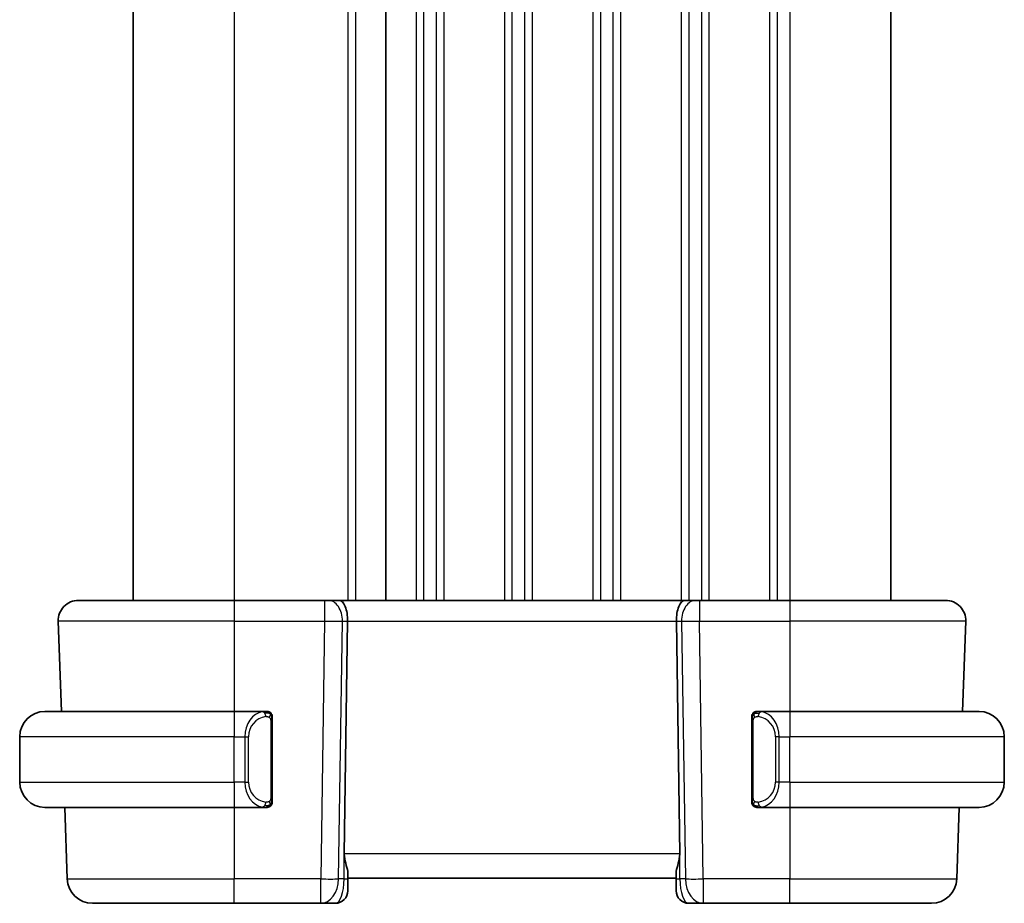
# Model space of a CAD drawing. Units: millimetres. Extents: x 22 to 2408, y 12 to 434.
# Drawn here: x 969 to 1008, y 263 to 298 of the extents above; entities that cross this region are included whole.
import ezdxf

# ---------------------------------------------------------------- set-up
doc = ezdxf.new("R2010")
doc.units = ezdxf.units.MM
doc.header["$LTSCALE"] = 1.5
doc.layers.add('Visible (ISO)', color=7, linetype='Continuous', lineweight=35)
doc.layers.add('Visible Narrow (ISO)', color=7, linetype='Continuous', lineweight=25)

msp = doc.modelspace()

# ---------------------------------------------------------------- linework, layer by layer
at = {"layer": 'Visible (ISO)'}
for p, q in [((973.335, 321.1114), (973.335, 275.1114)), ((983.335, 321.1114), (983.335, 275.1114)), ((983.335, 321.1114), (983.335, 275.1114)), ((1003.3352, 321.1114), (1003.3352, 275.1114)), ((971.1635, 275.1114), (977.335, 275.1114)), ((980.9091, 275.1114), (977.335, 275.1114)), ((980.9091, 275.1114), (981.0504, 275.1114)), ((981.4919, 275.1114), (981.0504, 275.1114)), ((995.1782, 275.1114), (981.4919, 275.1114)), ((995.6196, 275.1114), (995.1782, 275.1114)), ((995.6196, 275.1114), (995.761, 275.1114)), ((999.335, 275.1114), (995.761, 275.1114)), ((999.335, 275.1114), (1005.5066, 275.1114)), ((970.3639, 274.2835), (970.4887, 270.7114)), ((981.6899, 265.0765), (981.8231, 274.2835)), ((994.9802, 265.0765), (994.847, 274.2835)), ((1006.3061, 274.2835), (1006.1814, 270.7114)), ((969.835, 270.7114), (977.335, 270.7114)), ((978.5386, 270.7114), (977.335, 270.7114)), ((999.335, 270.7114), (998.1291, 270.7114)), ((999.335, 270.7114), (1006.835, 270.7114)), ((978.835, 267.2856), (978.835, 270.3372)), ((997.835, 270.3372), (997.835, 267.2856)), ((978.0008, 270.1114), (978.0008, 270.1114)), ((998.8511, 270.1114), (998.8509, 270.1114)), ((968.835, 267.9114), (968.835, 269.7114)), ((1007.835, 267.9114), (1007.835, 269.7114)), ((977.335, 266.9114), (969.835, 266.9114)), ((970.6214, 266.9114), (970.7204, 264.0765)), ((977.335, 266.9114), (978.541, 266.9114)), ((978.5148, 267.1316), (978.5148, 267.1317)), ((998.1315, 266.9114), (999.335, 266.9114)), ((1006.835, 266.9114), (999.335, 266.9114)), ((1006.0487, 266.9114), (1005.9497, 264.0765)), ((981.835, 264.0939), (981.835, 264.3184)), ((981.835, 264.1114), (994.835, 264.1114)), ((981.835, 264.0939), (981.835, 263.6114)), ((994.835, 264.3184), (994.835, 264.0939)), ((994.835, 263.6114), (994.835, 264.0939)), ((977.335, 263.1114), (971.7198, 263.1114)), ((977.335, 263.1114), (980.7615, 263.1114)), ((980.7615, 263.1114), (981.335, 263.1114)), ((995.335, 263.1114), (995.9086, 263.1114)), ((995.9086, 263.1114), (999.335, 263.1114)), ((1004.9503, 263.1114), (999.335, 263.1114))]:
    msp.add_line(p, q, dxfattribs=at)
for centre, radius, start, end in [((971.1635, 274.3114), 0.8, 90, 182), ((1005.5066, 274.3114), 0.8, 358, 90), ((969.835, 269.7114), 1, 90, 180), ((978.635, 270.5114), 0.2, 45, 90), ((998.035, 270.5114), 0.2, 90, 135), ((1006.835, 269.7114), 1, 0, 90), ((978.635, 270.5114), 0.2, 0, 45), ((998.035, 270.5114), 0.2, 135, 180), ((969.835, 267.9114), 1, 180, 270), ((1006.835, 267.9114), 1, 270, 0), ((978.635, 267.1114), 0.2, 270, 315), ((978.635, 267.1114), 0.2, 315, 0), ((998.035, 267.1114), 0.2, 180, 225), ((998.035, 267.1114), 0.2, 225, 270), ((971.7198, 264.1114), 1, 182, 270), ((1004.9503, 264.1114), 1, 270, 358), ((981.335, 263.6114), 0.5, 270, 0), ((995.335, 263.6114), 0.5, 180, 270)]:
    msp.add_arc(centre, radius, start, end, dxfattribs=at)
for centre, start_param, end_param in [((981.4919, 274.3114), 4.6774824, 6.2831853), ((995.1782, 274.3114), 0, 1.6057029)]:
    msp.add_ellipse(centre, major_axis=(0, 0.8), ratio=0.4142136, start_param=start_param, end_param=end_param, dxfattribs=at)
for points, knots in [([(978.5677, 270.7114), (978.5622, 270.7114), (978.5573, 270.7114), (978.553, 270.7114), (978.5479, 270.7114), (978.5436, 270.7114), (978.541, 270.7114)], [0.74172688, 0.74172688, 0.74172688, 0.74172688, 0.86054632, 0.86054632, 0.86054632, 1, 1, 1, 1]), ([(978.635, 270.7114), (978.6346, 270.7114), (978.634, 270.7114), (978.6308, 270.7114), (978.6287, 270.7114), (978.6261, 270.7114), (978.6228, 270.7114), (978.6199, 270.7114), (978.6166, 270.7114), (978.6126, 270.7114), (978.6088, 270.7114), (978.6044, 270.7114), (978.5996, 270.7114), (978.5947, 270.7114), (978.5894, 270.7114), (978.5842, 270.7114), (978.5785, 270.7114), (978.5729, 270.7114), (978.5677, 270.7114)], [0, 0, 0, 0, 0.19035453, 0.19035453, 0.19035453, 0.31386322, 0.31386322, 0.31386322, 0.42140608, 0.42140608, 0.42140608, 0.52396797, 0.52396797, 0.52396797, 0.62813475, 0.62813475, 0.62813475, 0.74172688, 0.74172688, 0.74172688, 0.74172688]), ([(998.1024, 270.7114), (998.0962, 270.7114), (998.0894, 270.7114), (998.0827, 270.7114), (998.0765, 270.7114), (998.0703, 270.7114), (998.0649, 270.7114), (998.0595, 270.7114), (998.0549, 270.7114), (998.0511, 270.7114), (998.0468, 270.7114), (998.0434, 270.7114), (998.0407, 270.7114), (998.0365, 270.7114), (998.0356, 270.7114), (998.035, 270.7114)], [0.25827312, 0.25827312, 0.25827312, 0.25827312, 0.39314391, 0.39314391, 0.39314391, 0.51690147, 0.51690147, 0.51690147, 0.64201572, 0.64201572, 0.64201572, 0.78266988, 0.78266988, 0.78266988, 1, 1, 1, 1]), ([(998.1291, 270.7114), (998.1276, 270.7114), (998.1256, 270.7114), (998.1232, 270.7114), (998.1178, 270.7114), (998.1106, 270.7114), (998.1024, 270.7114)], [0.00000016, 0.00000016, 0.00000016, 0.00000016, 0.07789573, 0.07789573, 0.07789573, 0.25827312, 0.25827312, 0.25827312, 0.25827312]), ([(978.835, 270.4651), (978.835, 270.4709), (978.835, 270.4764), (978.835, 270.4813), (978.835, 270.4862), (978.835, 270.4906), (978.835, 270.4943), (978.835, 270.498), (978.835, 270.5011), (978.835, 270.5035), (978.835, 270.5059), (978.835, 270.5076), (978.835, 270.5088), (978.835, 270.5091), (978.835, 270.5093), (978.835, 270.5095), (978.835, 270.5103), (978.835, 270.5108), (978.835, 270.511), (978.835, 270.5114), (978.835, 270.5114), (978.835, 270.5114)], [0.5, 0.5, 0.5, 0.5, 0.58502424, 0.58502424, 0.58502424, 0.66947181, 0.66947181, 0.66947181, 0.75324782, 0.75324782, 0.75324782, 0.83626522, 0.83626522, 0.83626522, 0.85443497, 0.85443497, 0.85443497, 0.91835525, 0.91835525, 0.91835525, 1, 1, 1, 1]), ([(978.835, 270.3372), (978.835, 270.3429), (978.835, 270.3488), (978.835, 270.3548), (978.835, 270.3608), (978.835, 270.367), (978.835, 270.3734), (978.835, 270.3797), (978.835, 270.3862), (978.835, 270.3928), (978.835, 270.3993), (978.835, 270.4059), (978.835, 270.4124), (978.835, 270.4189), (978.835, 270.4253), (978.835, 270.4314), (978.835, 270.4376), (978.835, 270.4435), (978.835, 270.449), (978.835, 270.4548), (978.835, 270.4601), (978.835, 270.4651)], [0, 0, 0, 0, 0.07187067, 0.07187067, 0.07187067, 0.14250295, 0.14250295, 0.14250295, 0.21256871, 0.21256871, 0.21256871, 0.28268769, 0.28268769, 0.28268769, 0.35348445, 0.35348445, 0.35348445, 0.42564648, 0.42564648, 0.42564648, 0.5, 0.5, 0.5, 0.5]), ([(997.835, 270.5114), (997.835, 270.5114), (997.835, 270.5114), (997.835, 270.5108), (997.835, 270.5102), (997.835, 270.509), (997.835, 270.507), (997.835, 270.5049), (997.835, 270.5021), (997.835, 270.4984), (997.835, 270.4946), (997.835, 270.4899), (997.835, 270.4845), (997.835, 270.4788), (997.835, 270.4724), (997.835, 270.4655)], [0, 0, 0, 0, 0.10026775, 0.10026775, 0.10026775, 0.19847065, 0.19847065, 0.19847065, 0.29651622, 0.29651622, 0.29651622, 0.39628078, 0.39628078, 0.39628078, 0.5, 0.5, 0.5, 0.5]), ([(997.835, 270.4655), (997.835, 270.4536), (997.835, 270.4397), (997.835, 270.4249), (997.835, 270.4105), (997.835, 270.3954), (997.835, 270.3803), (997.835, 270.3785), (997.835, 270.3767), (997.835, 270.3749), (997.835, 270.3619), (997.835, 270.3491), (997.835, 270.3372)], [0.5, 0.5, 0.5, 0.5, 0.6699894, 0.6699894, 0.6699894, 0.83656608, 0.83656608, 0.83656608, 0.85622576, 0.85622576, 0.85622576, 1, 1, 1, 1]), ([(978.835, 267.1573), (978.835, 267.1692), (978.835, 267.1831), (978.835, 267.1978), (978.835, 267.2123), (978.835, 267.2274), (978.835, 267.2425), (978.835, 267.2443), (978.835, 267.2461), (978.835, 267.2479), (978.835, 267.2609), (978.835, 267.2737), (978.835, 267.2856)], [0.5, 0.5, 0.5, 0.5, 0.6699894, 0.6699894, 0.6699894, 0.83656608, 0.83656608, 0.83656608, 0.85622576, 0.85622576, 0.85622576, 1, 1, 1, 1]), ([(978.835, 267.1114), (978.835, 267.1114), (978.835, 267.1114), (978.835, 267.112), (978.835, 267.1126), (978.835, 267.1138), (978.835, 267.1158), (978.835, 267.1179), (978.835, 267.1207), (978.835, 267.1244), (978.835, 267.1282), (978.835, 267.1329), (978.835, 267.1383), (978.835, 267.1439), (978.835, 267.1504), (978.835, 267.1573)], [0, 0, 0, 0, 0.10026775, 0.10026775, 0.10026775, 0.19847065, 0.19847065, 0.19847065, 0.29651622, 0.29651622, 0.29651622, 0.39628078, 0.39628078, 0.39628078, 0.5, 0.5, 0.5, 0.5]), ([(997.835, 267.2856), (997.835, 267.2799), (997.835, 267.274), (997.835, 267.2679), (997.835, 267.262), (997.835, 267.2558), (997.835, 267.2494), (997.835, 267.2431), (997.835, 267.2366), (997.835, 267.23), (997.835, 267.2235), (997.835, 267.2169), (997.835, 267.2104), (997.835, 267.2039), (997.835, 267.1975), (997.835, 267.1914), (997.835, 267.1852), (997.835, 267.1793), (997.835, 267.1738), (997.835, 267.168), (997.835, 267.1627), (997.835, 267.1577)], [0, 0, 0, 0, 0.07187067, 0.07187067, 0.07187067, 0.14250295, 0.14250295, 0.14250295, 0.21256871, 0.21256871, 0.21256871, 0.28268769, 0.28268769, 0.28268769, 0.35348445, 0.35348445, 0.35348445, 0.42564648, 0.42564648, 0.42564648, 0.5, 0.5, 0.5, 0.5]), ([(997.835, 267.1577), (997.835, 267.1518), (997.835, 267.1464), (997.835, 267.1414), (997.835, 267.1365), (997.835, 267.1322), (997.835, 267.1285), (997.835, 267.1248), (997.835, 267.1217), (997.835, 267.1193), (997.835, 267.1169), (997.835, 267.1152), (997.835, 267.114), (997.835, 267.1137), (997.835, 267.1135), (997.835, 267.1133), (997.835, 267.1125), (997.835, 267.112), (997.835, 267.1117), (997.835, 267.1114), (997.835, 267.1114), (997.835, 267.1114)], [0.5, 0.5, 0.5, 0.5, 0.58502424, 0.58502424, 0.58502424, 0.66947181, 0.66947181, 0.66947181, 0.75324782, 0.75324782, 0.75324782, 0.83626522, 0.83626522, 0.83626522, 0.85443497, 0.85443497, 0.85443497, 0.91835525, 0.91835525, 0.91835525, 1, 1, 1, 1]), ([(978.541, 266.9114), (978.5425, 266.9114), (978.5445, 266.9114), (978.5468, 266.9114), (978.5523, 266.9114), (978.5594, 266.9114), (978.5677, 266.9114)], [0.00000016, 0.00000016, 0.00000016, 0.00000016, 0.07789573, 0.07789573, 0.07789573, 0.25827312, 0.25827312, 0.25827312, 0.25827312]), ([(978.5677, 266.9114), (978.5739, 266.9114), (978.5806, 266.9114), (978.5874, 266.9114), (978.5936, 266.9114), (978.5998, 266.9114), (978.6052, 266.9114), (978.6106, 266.9114), (978.6152, 266.9114), (978.619, 266.9114), (978.6233, 266.9114), (978.6267, 266.9114), (978.6294, 266.9114), (978.6335, 266.9114), (978.6344, 266.9114), (978.635, 266.9114)], [0.25827312, 0.25827312, 0.25827312, 0.25827312, 0.39314391, 0.39314391, 0.39314391, 0.51690147, 0.51690147, 0.51690147, 0.64201572, 0.64201572, 0.64201572, 0.78266988, 0.78266988, 0.78266988, 1, 1, 1, 1]), ([(998.035, 266.9114), (998.0355, 266.9114), (998.0361, 266.9114), (998.0393, 266.9114), (998.0413, 266.9114), (998.044, 266.9114), (998.0473, 266.9114), (998.0502, 266.9114), (998.0535, 266.9114), (998.0575, 266.9114), (998.0613, 266.9114), (998.0657, 266.9114), (998.0705, 266.9114), (998.0753, 266.9114), (998.0806, 266.9114), (998.0859, 266.9114), (998.0916, 266.9114), (998.0972, 266.9114), (998.1024, 266.9114)], [0, 0, 0, 0, 0.19035453, 0.19035453, 0.19035453, 0.31386322, 0.31386322, 0.31386322, 0.42140608, 0.42140608, 0.42140608, 0.52396797, 0.52396797, 0.52396797, 0.62813475, 0.62813475, 0.62813475, 0.74172688, 0.74172688, 0.74172688, 0.74172688]), ([(998.1024, 266.9114), (998.1078, 266.9114), (998.1128, 266.9114), (998.1171, 266.9114), (998.1222, 266.9114), (998.1264, 266.9114), (998.1291, 266.9114)], [0.74172688, 0.74172688, 0.74172688, 0.74172688, 0.86054632, 0.86054632, 0.86054632, 1, 1, 1, 1]), ([(981.6899, 265.0765), (981.6898, 265.0717), (981.6898, 265.0669), (981.6898, 265.0621), (981.6898, 264.9373), (981.7166, 264.8106), (981.7807, 264.5792), (981.8155, 264.474), (981.8326, 264.3646), (981.835, 264.3409), (981.835, 264.3184)], [-0.001438744, -0.001438744, -0.001438744, -0.001438744, 0, 0, 0, 0.037488443, 0.037488443, 0.074976887, 0.074976887, 0.085276788, 0.085276788, 0.085276788, 0.085276788]), ([(994.835, 264.3184), (994.8351, 264.3409), (994.8374, 264.3646), (994.8546, 264.474), (994.8894, 264.5792), (994.9535, 264.8106), (994.9803, 264.9373), (994.9803, 265.0669), (994.9803, 265.0717), (994.9802, 265.0765)], [0.244274678, 0.244274678, 0.244274678, 0.244274678, 0.254574579, 0.254574579, 0.292063022, 0.292063022, 0.329551466, 0.329551466, 0.33099021, 0.33099021, 0.33099021, 0.33099021])]:
    msp.add_open_spline(points, degree=3, knots=knots, dxfattribs=at)
at = {"layer": 'Visible Narrow (ISO)'}
for p, q in [((977.335, 321.1114), (977.335, 275.1114)), ((981.835, 321.1114), (981.835, 275.1114)), ((982.135, 321.1114), (982.135, 275.1114)), ((984.535, 321.1114), (984.535, 275.1114)), ((984.835, 321.1114), (984.835, 275.1114)), ((985.335, 321.1114), (985.335, 275.1114)), ((985.635, 321.1114), (985.635, 275.1114)), ((988.035, 321.1114), (988.035, 275.1114)), ((988.335, 321.1114), (988.335, 275.1114)), ((988.835, 321.1114), (988.835, 275.1114)), ((989.135, 321.1114), (989.135, 275.1114)), ((991.535, 321.1114), (991.535, 275.1114)), ((991.835, 321.1114), (991.835, 275.1114)), ((992.3355, 321.1114), (992.3355, 275.1114)), ((992.6352, 321.1114), (992.6352, 275.1114)), ((995.0352, 321.1114), (995.0352, 275.1114)), ((995.3352, 321.1114), (995.3352, 275.1114)), ((995.8352, 321.1114), (995.8352, 275.1114)), ((996.1352, 321.1114), (996.1352, 275.1114)), ((998.5352, 321.1114), (998.5352, 275.1114)), ((998.8352, 321.1114), (998.8352, 275.1114)), ((999.3352, 321.1114), (999.3352, 275.1114)), ((977.335, 275.1114), (977.335, 274.2835)), ((980.9091, 275.1114), (980.9091, 274.2835)), ((995.3352, 275.0029), (995.3352, 275.001)), ((995.761, 275.1114), (995.761, 274.2835)), ((999.335, 275.1114), (999.335, 274.2835)), ((977.335, 274.2835), (970.3639, 274.2835)), ((977.335, 274.2835), (980.9091, 274.2835)), ((977.335, 274.2835), (977.335, 270.7114)), ((980.9091, 274.2835), (980.7615, 264.0765)), ((981.4681, 264.0765), (981.6158, 274.2835)), ((981.6158, 274.2835), (981.8231, 274.2835)), ((981.8231, 274.2835), (994.847, 274.2835)), ((994.847, 274.2835), (995.0543, 274.2835)), ((995.0543, 274.2835), (995.2019, 264.0765)), ((995.3352, 274.2812), (995.3352, 274.2812)), ((995.761, 274.2835), (999.335, 274.2835)), ((995.9086, 264.0765), (995.761, 274.2835)), ((1006.3061, 274.2835), (999.335, 274.2835)), ((999.335, 274.2835), (999.335, 270.7114)), ((977.335, 270.7114), (977.335, 269.7114)), ((999.335, 270.7114), (999.335, 269.7114)), ((978.7765, 270.3372), (978.8198, 270.3372)), ((978.7765, 270.3372), (978.7765, 267.2856)), ((978.8198, 270.3372), (978.835, 270.3372)), ((997.835, 270.3372), (997.8503, 270.3372)), ((997.8503, 270.3372), (997.8936, 270.3372)), ((997.8936, 267.2856), (997.8936, 270.3372)), ((998.5352, 270.2839), (998.5352, 270.2839)), ((998.8352, 270.154), (998.8352, 270.1534)), ((977.335, 269.7114), (968.835, 269.7114)), ((977.335, 269.7114), (977.7522, 269.7114)), ((977.335, 267.9114), (977.335, 269.7114)), ((977.7522, 269.7114), (977.8936, 269.7114)), ((977.7522, 269.7114), (977.7522, 267.9114)), ((977.8936, 267.9114), (977.8936, 269.7114)), ((998.9179, 269.7114), (998.7765, 269.7114)), ((998.7765, 269.7114), (998.7765, 267.9114)), ((998.9179, 267.9114), (998.9179, 269.7114)), ((998.9179, 269.7114), (999.335, 269.7114)), ((999.335, 267.9114), (999.335, 269.7114)), ((1007.835, 269.7114), (999.335, 269.7114)), ((968.835, 267.9114), (977.335, 267.9114)), ((977.335, 267.9114), (977.335, 266.9114)), ((977.7522, 267.9114), (977.335, 267.9114)), ((977.7522, 267.9114), (977.8936, 267.9114)), ((998.9179, 267.9114), (998.7765, 267.9114)), ((999.335, 267.9114), (998.9179, 267.9114)), ((999.335, 267.9114), (999.335, 266.9114)), ((999.335, 267.9114), (1007.835, 267.9114)), ((978.8198, 267.2856), (978.7765, 267.2856)), ((978.835, 267.2856), (978.8198, 267.2856)), ((997.8503, 267.2856), (997.835, 267.2856)), ((997.8936, 267.2856), (997.8503, 267.2856)), ((977.335, 266.9114), (977.335, 264.0765)), ((999.335, 266.9114), (999.335, 264.0765)), ((981.6884, 264.0765), (981.6884, 265.0764)), ((994.9802, 265.0765), (981.6899, 265.0765)), ((994.9817, 264.0765), (994.9817, 265.0764)), ((970.7204, 264.0765), (977.335, 264.0765)), ((980.7615, 264.0765), (977.335, 264.0765)), ((977.335, 263.1114), (977.335, 264.0765)), ((980.7615, 263.1114), (980.7615, 264.0765)), ((981.6884, 264.0765), (981.4681, 264.0765)), ((995.2019, 264.0765), (994.9817, 264.0765)), ((995.9086, 264.0765), (995.9086, 263.1114)), ((999.335, 264.0765), (995.9086, 264.0765)), ((999.335, 263.1114), (999.335, 264.0765)), ((999.335, 264.0765), (1005.9497, 264.0765))]:
    msp.add_line(p, q, dxfattribs=at)
for centre, start, end in [((978.6936, 269.7114), 97.63538, 180), ((997.9765, 269.7114), 0, 82.36462), ((978.6936, 267.9114), 180, 262.36462), ((997.9765, 267.9114), 277.63538, 0)]:
    msp.add_arc(centre, 0.8, start, end, dxfattribs=at)
for centre, major_axis, ratio, start_param, end_param in [((981.0504, 274.3114), (0, 0.8), 0.7071068, 4.6774824, 6.2831853), ((995.6196, 274.3114), (0, 0.8), 0.7071068, 0, 1.6057029), ((980.909, 274.3114), (0.9999, -0.0116), 0.0279164, 4.7128129, 5.4977064), ((995.7611, 274.3114), (0.9999, 0.0116), 0.0279164, 3.9270715, 4.711965), ((978.5522, 269.7114), (0, -1), 0.8, 3.2748552, 4.712389), ((978.4459, 270.5043), (-0.0266, 0.1982), 0.7039511, 5.3566507, 6.0950034), ((998.2242, 270.5043), (0.0266, 0.1982), 0.7039511, 0.1881819, 0.9265346), ((998.1179, 269.7114), (0, 1), 0.8, 4.712389, 6.1499228), ((978.4459, 270.5043), (-0.0266, 0.1982), 0.7039511, 4.618298, 5.3566507), ((998.2242, 270.5043), (-0.0266, -0.1982), 0.7039511, 4.0681273, 4.8064799), ((978.5522, 267.9114), (0, -1), 0.8, 4.712389, 6.1499228), ((998.1179, 267.9114), (0, 1), 0.8, 3.2748552, 4.712389), ((978.4459, 267.1185), (-0.0266, -0.1982), 0.7039511, 0.1881819, 0.9265346), ((978.4459, 267.1185), (0.0266, 0.1982), 0.7039511, 4.0681273, 4.8064799), ((998.2242, 267.1185), (0.0266, -0.1982), 0.7039511, 4.618298, 5.3566507), ((998.2242, 267.1185), (0.0266, -0.1982), 0.7039511, 5.3566507, 6.0950034), ((980.7615, 264.1114), (-0.9999, 0.0145), 0.0348959, 1.5713011, 2.3561946), ((980.7615, 264.1114), (0, -1), 0.7071068, 0, 1.5358897), ((981.335, 264.1114), (0, -1), 0.3535534, 0, 1.5358897), ((981.335, 264.0939), (0.5, 0), 0.0493253, 5.4971782, 6.2831853), ((995.335, 264.0939), (-0.5, 0), 0.0493253, 0, 0.7860072), ((995.335, 264.1114), (0, 1), 0.3535534, 1.6057029, 3.1415927), ((995.9086, 264.1114), (-0.9999, -0.0145), 0.0348959, 0.785398, 1.5702916), ((995.9086, 264.1114), (0, -1), 0.7071068, 4.7472956, 6.2831853)]:
    msp.add_ellipse(centre, major_axis=major_axis, ratio=ratio, start_param=start_param, end_param=end_param, dxfattribs=at)
for points, knots in [([(978.541, 270.7114), (978.5402, 270.7114), (978.5388, 270.7114), (978.537, 270.7114), (978.5331, 270.7113), (978.5269, 270.7112), (978.5196, 270.7109), (978.5141, 270.7106), (978.5081, 270.7102), (978.5018, 270.7097), (978.4958, 270.7092), (978.4896, 270.7086), (978.4835, 270.7079), (978.4769, 270.7072), (978.4705, 270.7063), (978.4649, 270.7055), (978.4557, 270.7042), (978.4485, 270.703), (978.4459, 270.7025)], [0.00000014, 0.00000014, 0.00000014, 0.00000014, 0.09424462, 0.09424462, 0.09424462, 0.29608497, 0.29608497, 0.29608497, 0.44613462, 0.44613462, 0.44613462, 0.58843853, 0.58843853, 0.58843853, 0.74422937, 0.74422937, 0.74422937, 1, 1, 1, 1]), ([(998.2242, 270.7025), (998.2209, 270.7031), (998.2104, 270.7049), (998.1977, 270.7066), (998.1896, 270.7076), (998.1805, 270.7086), (998.1718, 270.7094), (998.1628, 270.7102), (998.1542, 270.7108), (998.147, 270.711), (998.138, 270.7114), (998.1314, 270.7114), (998.1291, 270.7114)], [0, 0, 0, 0, 0.3215828, 0.3215828, 0.3215828, 0.5255123, 0.5255123, 0.5255123, 0.7373622, 0.7373622, 0.7373622, 1, 1, 1, 1]), ([(978.5873, 270.5043), (978.593, 270.5051), (978.5986, 270.5058), (978.6046, 270.5063), (978.6105, 270.5068), (978.6168, 270.5071), (978.6233, 270.5071), (978.6299, 270.507), (978.6367, 270.5066), (978.6437, 270.5058), (978.6507, 270.505), (978.6578, 270.5038), (978.6649, 270.5022), (978.672, 270.5005), (978.6789, 270.4985), (978.6856, 270.496), (978.6924, 270.4935), (978.6989, 270.4905), (978.7051, 270.4871), (978.7113, 270.4837), (978.7172, 270.4798), (978.7229, 270.4755)], [0, 0, 0, 0, 0.071275, 0.071275, 0.071275, 0.14246065, 0.14246065, 0.14246065, 0.21364074, 0.21364074, 0.21364074, 0.28489899, 0.28489899, 0.28489899, 0.35632005, 0.35632005, 0.35632005, 0.42799051, 0.42799051, 0.42799051, 0.5, 0.5, 0.5, 0.5]), ([(978.7229, 270.4755), (978.7285, 270.4712), (978.7339, 270.4663), (978.7389, 270.461), (978.7439, 270.4558), (978.7485, 270.4501), (978.7526, 270.444), (978.7567, 270.438), (978.7602, 270.4317), (978.7632, 270.4251), (978.7662, 270.4185), (978.7686, 270.4117), (978.7704, 270.4049), (978.7721, 270.3986), (978.7733, 270.3923), (978.7742, 270.3857), (978.7753, 270.3779), (978.7759, 270.3692), (978.7762, 270.3606), (978.7765, 270.3528), (978.7765, 270.3451), (978.7765, 270.3372)], [0.5, 0.5, 0.5, 0.5, 0.57172447, 0.57172447, 0.57172447, 0.6426242, 0.6426242, 0.6426242, 0.71336021, 0.71336021, 0.71336021, 0.78457822, 0.78457822, 0.78457822, 0.85049403, 0.85049403, 0.85049403, 0.92879556, 0.92879556, 0.92879556, 1, 1, 1, 1]), ([(997.8936, 270.3372), (997.8936, 270.3552), (997.8937, 270.3739), (997.8966, 270.3912), (997.8994, 270.4083), (997.905, 270.4241), (997.9133, 270.4381), (997.9222, 270.4531), (997.9342, 270.4659), (997.9467, 270.4755)], [0, 0, 0, 0, 0.16464555, 0.16464555, 0.16464555, 0.3268563, 0.3268563, 0.3268563, 0.5, 0.5, 0.5, 0.5]), ([(997.9467, 270.4755), (997.9547, 270.4815), (997.9633, 270.4868), (997.9727, 270.4911), (997.9817, 270.4954), (997.9914, 270.4989), (998.0016, 270.5015), (998.0111, 270.504), (998.0207, 270.5056), (998.0301, 270.5064), (998.0396, 270.5073), (998.0488, 270.5073), (998.0576, 270.5068), (998.0665, 270.5063), (998.0749, 270.5054), (998.0827, 270.5043)], [0.5, 0.5, 0.5, 0.5, 0.60524772, 0.60524772, 0.60524772, 0.707891, 0.707891, 0.707891, 0.80414857, 0.80414857, 0.80414857, 0.90207429, 0.90207429, 0.90207429, 1, 1, 1, 1]), ([(978.7765, 267.2856), (978.7765, 267.2675), (978.7763, 267.2489), (978.7735, 267.2316), (978.7706, 267.2145), (978.7651, 267.1987), (978.7567, 267.1846), (978.7478, 267.1697), (978.7359, 267.1569), (978.7234, 267.1473)], [0, 0, 0, 0, 0.16464555, 0.16464555, 0.16464555, 0.3268563, 0.3268563, 0.3268563, 0.5, 0.5, 0.5, 0.5]), ([(997.9472, 267.1473), (997.9416, 267.1516), (997.9362, 267.1565), (997.9311, 267.1618), (997.9262, 267.167), (997.9216, 267.1727), (997.9175, 267.1788), (997.9134, 267.1848), (997.9098, 267.1911), (997.9069, 267.1977), (997.9039, 267.2043), (997.9015, 267.2111), (997.8996, 267.2179), (997.8979, 267.2242), (997.8967, 267.2305), (997.8958, 267.2371), (997.8948, 267.2449), (997.8941, 267.2536), (997.8939, 267.2621), (997.8936, 267.2699), (997.8936, 267.2776), (997.8936, 267.2856)], [0.5, 0.5, 0.5, 0.5, 0.57172447, 0.57172447, 0.57172447, 0.6426242, 0.6426242, 0.6426242, 0.71336021, 0.71336021, 0.71336021, 0.78457822, 0.78457822, 0.78457822, 0.85049403, 0.85049403, 0.85049403, 0.92879556, 0.92879556, 0.92879556, 1, 1, 1, 1]), ([(978.4459, 266.9203), (978.4492, 266.9197), (978.4596, 266.9179), (978.4724, 266.9162), (978.4805, 266.9152), (978.4896, 266.9142), (978.4982, 266.9134), (978.5073, 266.9126), (978.5159, 266.912), (978.5231, 266.9118), (978.5321, 266.9114), (978.5387, 266.9114), (978.541, 266.9114)], [0, 0, 0, 0, 0.3215828, 0.3215828, 0.3215828, 0.5255123, 0.5255123, 0.5255123, 0.7373622, 0.7373622, 0.7373622, 1, 1, 1, 1]), ([(978.7234, 267.1473), (978.7154, 267.1413), (978.7067, 267.136), (978.6974, 267.1316), (978.6883, 267.1274), (978.6786, 267.1239), (978.6685, 267.1213), (978.6589, 267.1188), (978.6493, 267.1172), (978.64, 267.1164), (978.6305, 267.1155), (978.6212, 267.1155), (978.6124, 267.116), (978.6036, 267.1164), (978.5952, 267.1174), (978.5873, 267.1185)], [0.5, 0.5, 0.5, 0.5, 0.60524772, 0.60524772, 0.60524772, 0.707891, 0.707891, 0.707891, 0.80414857, 0.80414857, 0.80414857, 0.90207429, 0.90207429, 0.90207429, 1, 1, 1, 1]), ([(998.0827, 267.1185), (998.0771, 267.1177), (998.0714, 267.117), (998.0655, 267.1165), (998.0595, 267.1159), (998.0533, 267.1157), (998.0467, 267.1157), (998.0402, 267.1158), (998.0333, 267.1162), (998.0263, 267.117), (998.0193, 267.1178), (998.0122, 267.119), (998.0052, 267.1206), (997.9981, 267.1223), (997.9911, 267.1243), (997.9844, 267.1268), (997.9777, 267.1293), (997.9712, 267.1323), (997.965, 267.1357), (997.9588, 267.1391), (997.9528, 267.143), (997.9472, 267.1473)], [0, 0, 0, 0, 0.071275, 0.071275, 0.071275, 0.14246065, 0.14246065, 0.14246065, 0.21364074, 0.21364074, 0.21364074, 0.28489899, 0.28489899, 0.28489899, 0.35632005, 0.35632005, 0.35632005, 0.42799051, 0.42799051, 0.42799051, 0.5, 0.5, 0.5, 0.5]), ([(998.1291, 266.9114), (998.1299, 266.9114), (998.1313, 266.9114), (998.1331, 266.9114), (998.137, 266.9115), (998.1432, 266.9116), (998.1505, 266.9119), (998.156, 266.9122), (998.162, 266.9126), (998.1683, 266.9131), (998.1742, 266.9136), (998.1805, 266.9142), (998.1865, 266.9149), (998.1932, 266.9156), (998.1996, 266.9165), (998.2052, 266.9173), (998.2144, 266.9186), (998.2216, 266.9198), (998.2242, 266.9203)], [0.00000014, 0.00000014, 0.00000014, 0.00000014, 0.09424462, 0.09424462, 0.09424462, 0.29608497, 0.29608497, 0.29608497, 0.44613462, 0.44613462, 0.44613462, 0.58843853, 0.58843853, 0.58843853, 0.74422937, 0.74422937, 0.74422937, 1, 1, 1, 1])]:
    msp.add_open_spline(points, degree=3, knots=knots, dxfattribs=at)
for points in [[(978.7606, 270.6135), (978.748, 270.6312), (978.72, 270.6607), (978.6482, 270.6992), (978.5924, 270.7114), (978.5677, 270.7114)], [(997.9093, 270.6137), (997.922, 270.6314), (997.9502, 270.6608), (998.0218, 270.6991), (998.0777, 270.7114), (998.1024, 270.7114)], [(978.7606, 270.6135), (978.7547, 270.6174), (978.7421, 270.6245), (978.7202, 270.6337), (978.6931, 270.6407), (978.6599, 270.6458), (978.6201, 270.6478), (978.5786, 270.6451), (978.5544, 270.6407), (978.5415, 270.6383)], [(978.7606, 270.6135), (978.7594, 270.6049), (978.7567, 270.5857), (978.7456, 270.5353), (978.7318, 270.4943), (978.7229, 270.4755)], [(978.7606, 270.6135), (978.7612, 270.6179), (978.7623, 270.6258), (978.7642, 270.6358), (978.7665, 270.6441), (978.7695, 270.6504), (978.7737, 270.6532), (978.7753, 270.653), (978.7765, 270.6528)], [(978.7606, 270.6135), (978.766, 270.606), (978.776, 270.5898), (978.7893, 270.5612), (978.8009, 270.5266), (978.8105, 270.484), (978.8173, 270.4336), (978.8201, 270.3825), (978.8198, 270.3528), (978.8198, 270.3372)], [(978.7606, 270.6135), (978.7744, 270.6045), (978.798, 270.5839), (978.8273, 270.529), (978.835, 270.4846), (978.835, 270.4651)], [(997.9093, 270.6137), (997.8955, 270.6046), (997.872, 270.5841), (997.8428, 270.5294), (997.835, 270.485), (997.835, 270.4655)], [(997.9093, 270.6137), (997.8967, 270.596), (997.8756, 270.5567), (997.8515, 270.4535), (997.8503, 270.3737), (997.8503, 270.3372)], [(997.9093, 270.6137), (997.9086, 270.6189), (997.9073, 270.6282), (997.9049, 270.6394), (997.9019, 270.6483), (997.8974, 270.6533), (997.8951, 270.653), (997.8936, 270.6528)], [(997.9093, 270.6137), (997.9176, 270.6191), (997.9356, 270.6287), (997.9703, 270.64), (998.0164, 270.6472), (998.0755, 270.6476), (998.1105, 270.6416), (998.1286, 270.6383)], [(997.9093, 270.6137), (997.9105, 270.605), (997.9132, 270.5856), (997.924, 270.5353), (997.9378, 270.4942), (997.9467, 270.4755)], [(978.7608, 267.0091), (978.7734, 267.0268), (978.7945, 267.0661), (978.8185, 267.1693), (978.8198, 267.249), (978.8198, 267.2856)], [(978.7608, 267.0091), (978.7746, 267.0182), (978.798, 267.0387), (978.8272, 267.0934), (978.835, 267.1378), (978.835, 267.1573)], [(997.9095, 267.0092), (997.8956, 267.0183), (997.8721, 267.0389), (997.8428, 267.0938), (997.835, 267.1382), (997.835, 267.1577)], [(997.9095, 267.0092), (997.9041, 267.0168), (997.894, 267.033), (997.8808, 267.0616), (997.8692, 267.0962), (997.8595, 267.1388), (997.8528, 267.1892), (997.85, 267.2403), (997.8503, 267.2699), (997.8503, 267.2856)], [(978.7608, 267.0091), (978.7524, 267.0037), (978.7344, 266.9941), (978.6998, 266.9828), (978.6537, 266.9756), (978.5946, 266.9752), (978.5595, 266.9812), (978.5415, 266.9845)], [(978.7608, 267.0091), (978.7481, 266.9914), (978.7199, 266.962), (978.6483, 266.9236), (978.5924, 266.9114), (978.5677, 266.9114)], [(978.7608, 267.0091), (978.7596, 267.0178), (978.7569, 267.0372), (978.7461, 267.0875), (978.7323, 267.1286), (978.7234, 267.1473)], [(978.7608, 267.0091), (978.7615, 267.0039), (978.7628, 266.9946), (978.7651, 266.9833), (978.7682, 266.9745), (978.7727, 266.9695), (978.775, 266.9698), (978.7765, 266.97)], [(997.9095, 267.0092), (997.9089, 267.0049), (997.9077, 266.997), (997.9059, 266.987), (997.9035, 266.9786), (997.9005, 266.9724), (997.8964, 266.9696), (997.8947, 266.9698), (997.8936, 266.97)], [(997.9095, 267.0092), (997.9107, 267.0179), (997.9134, 267.0371), (997.9244, 267.0875), (997.9382, 267.1285), (997.9472, 267.1473)], [(997.9095, 267.0092), (997.9154, 267.0054), (997.928, 266.9983), (997.9499, 266.9891), (997.977, 266.9821), (998.0102, 266.977), (998.0499, 266.975), (998.0915, 266.9777), (998.1157, 266.9821), (998.1286, 266.9845)], [(997.9095, 267.0092), (997.9221, 266.9916), (997.9501, 266.9621), (998.0218, 266.9236), (998.0777, 266.9114), (998.1024, 266.9114)]]:
    msp.add_open_spline(points, degree=3, dxfattribs=at)

doc.saveas('drawing.dxf')
